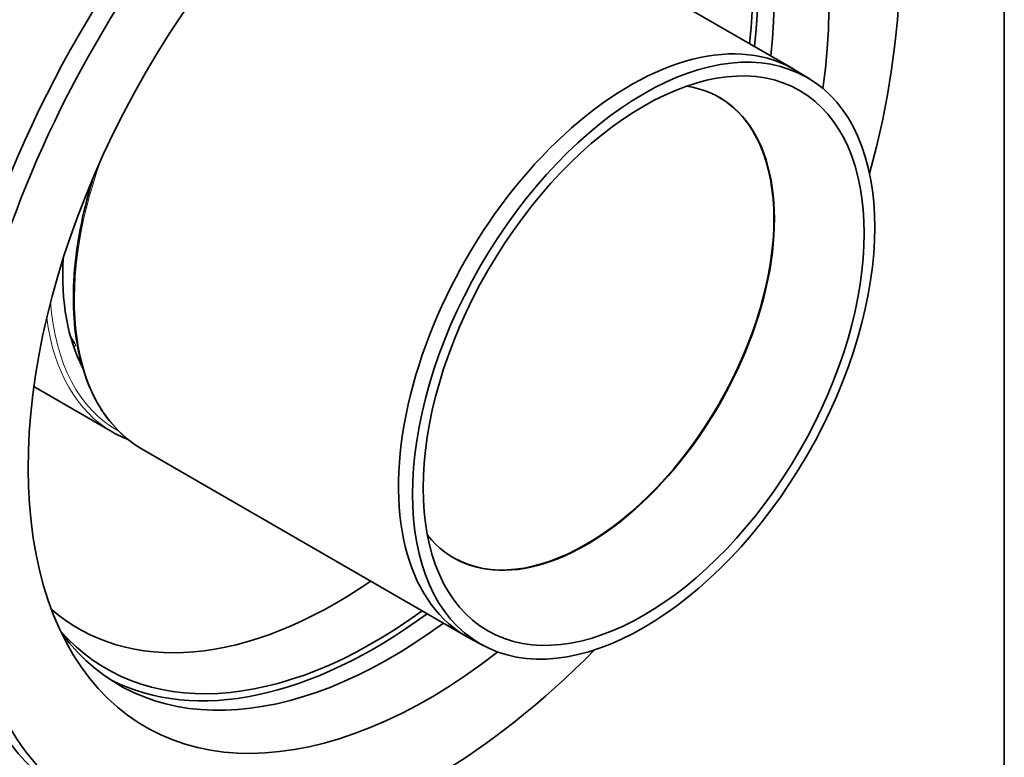
# Model space of a CAD drawing. Units: millimetres. Extents: x 14 to 828, y 14 to 580.
# Drawn here: x 698 to 826, y 131 to 227 of the extents above; entities that cross this region are included whole.
import ezdxf

# ---------------------------------------------------------------- set-up
doc = ezdxf.new("R2010")
doc.units = ezdxf.units.MM
doc.header["$LTSCALE"] = 2
for name, color, linetype, lineweight in [('Border (ISO)', 7, 'Continuous', 35), ('Visible (ISO)', 7, 'Continuous', 35), ('Visible Narrow (ISO)', 7, 'Continuous', 18)]:
    doc.layers.add(name, color=color, linetype=linetype, lineweight=lineweight)

# ---------------------------------------------------------------- blocks, each defined once
blk = doc.blocks.new('Borders MoltoLuce')
at = {"layer": 'Border (ISO)'}
blk.add_line((413, 290), (413, 7), dxfattribs=at)

msp = doc.modelspace()

# ---------------------------------------------------------------- linework, layer by layer
at = {"layer": 'Visible (ISO)'}
for p, q in [((798.672, 220.282), (756.599, 244.572)), ((800.796, 218.971), (799.062, 220.048)), ((705.979, 182.299), (706.187, 182.174)), ((710.21, 173.205), (700.026, 179.085)), ((756.172, 146.669), (714.099, 170.96)), ((758.369, 145.485), (756.569, 146.448))]:
    msp.add_line(p, q, dxfattribs=at)
for centre, major_axis, start_param, end_param in [((749.138, 199.805), (-43.25, -74.911), 3.1415927, 6.2831853), ((751.259, 198.581), (-43.25, -74.911), 1.9963591, 7.4284188), ((751.259, 198.581), (36.75, 63.653), 5.324212, 10.3837513), ((744.188, 202.663), (34.75, 60.189), 5.3703576, 6.4735735), ((746.309, 201.438), (35.25, 61.055), 5.3594409, 6.524814), ((744.188, 202.663), (35.25, 61.055), 5.3594409, 6.2530911), ((731.46, 210.012), (39.773, 68.889), 1.196163, 1.8495827), ((777.422, 183.475), (-21.25, -36.806), 3.1230754, 6.3017026), ((777.422, 183.475), (21.25, 36.806), 6.264668, 9.4432953), ((771.765, 186.741), (-17.25, -29.878), 6.0592247, 9.6487386), ((771.695, 186.782), (17.25, 29.878), 3.1436422, 6.2811357), ((731.814, 209.807), (-19.829, -34.344), 5.4333523, 5.9328191), ((739.238, 205.521), (-33.4, -57.85), 6.1702385, 7.164383), ((744.188, 202.663), (-34.75, -60.189), 6.0927971, 7.196013), ((744.188, 202.663), (-35.25, -61.055), 0.0300942, 0.9237444), ((746.309, 201.438), (-35.25, -61.055), 6.0415566, 7.2069297)]:
    msp.add_ellipse(centre, major_axis=major_axis, ratio=0.5773503, start_param=start_param, end_param=end_param, dxfattribs=at)
for major_axis in [(-21.217, -36.749), (20.238, 35.053)]:
    msp.add_ellipse((779.19, 182.455), major_axis=major_axis, ratio=0.5773503, dxfattribs=at)
for points, knots in [([(635.485, 187.481), (631.882, 189.561), (628.839, 192.594), (624.105, 200.283), (622.459, 204.99), (620.729, 215.671), (620.697, 221.686), (622.279, 234.328), (623.9, 240.956), (628.611, 254.139), (631.698, 260.692), (639.023, 273.079), (643.26, 278.912), (652.473, 289.286), (657.449, 293.824), (667.672, 301.142), (672.918, 303.918), (683.16, 307.365), (688.163, 308.046), (696.481, 307.234), (699.929, 306.158), (702.985, 304.394)], [5.4977871, 5.4977871, 5.4977871, 5.4977871, 5.8001501, 5.8001501, 6.1138005, 6.1138005, 6.4377436, 6.4377436, 6.7626497, 6.7626497, 7.0867129, 7.0867129, 7.410442, 7.410442, 7.7345854, 7.7345854, 8.0595608, 8.0595608, 8.3829687, 8.3829687, 8.6393798, 8.6393798, 8.6393798, 8.6393798]), ([(707.821, 206.451), (707.653, 205.926), (707.493, 205.401), (706.136, 200.746), (705.413, 196.664), (705.008, 189.002), (705.326, 185.424), (706.989, 179.141), (708.33, 176.435), (711.277, 172.944), (712.611, 171.819), (714.099, 170.96)], [5.8578187, 5.8578187, 5.8578187, 5.8578187, 5.8986157, 5.8986157, 6.2203, 6.2203, 6.5422968, 6.5422968, 6.8632982, 6.8632982, 7.0685835, 7.0685835, 7.0685835, 7.0685835]), ([(705.275, 184.747), (705.154, 184.954), (705.036, 185.165), (704.862, 185.494), (704.803, 185.608), (704.745, 185.723)], [5.81433837, 5.81433837, 5.81433837, 5.81433837, 5.844797512, 5.844797512, 5.860812586, 5.860812586, 5.860812586, 5.860812586]), ([(705.275, 184.747), (705.283, 184.734), (705.288, 184.725), (705.292, 184.717), (705.292, 184.715), (705.292, 184.715)], [0, 0, 0, 0, 0.012760003, 0.012760003, 0.019257278, 0.019257278, 0.019257278, 0.019257278])]:
    msp.add_open_spline(points, degree=3, knots=knots, dxfattribs=at)
msp.add_open_spline([(712.242, 172.234), (711.538, 172.506), (710.859, 172.831), (710.21, 173.205)], degree=3, dxfattribs=at)
at = {"layer": 'Visible Narrow (ISO)'}
for centre, major_axis, ratio, start_param, end_param in [((669.235, 245.937), (33.75, 58.457), 0.5773503, 0, 3.1415927), ((735.349, 207.766), (-21.25, -36.806), 0.5773503, 5.0128675, 6.2831853), ((731.814, 209.807), (-21, -36.373), 0.5773503, 5.5746707, 6.2945693), ((731.46, 210.012), (-21.25, -36.806), 0.5773503, 5.6365226, 6.2831853), ((728.626, 211.648), (-18.421, -31.907), 0.5773503, 5.9023377, 5.9666341), ((705.351, 184.88), (0.256, 0.429), 0.5951149, 1.5383549, 2.0344785), ((705.707, 185), (-0.431, -0.253), 0.7759287, 0, 0.3972479)]:
    msp.add_ellipse(centre, major_axis=major_axis, ratio=ratio, start_param=start_param, end_param=end_param, dxfattribs=at)
msp.add_open_spline([(704.98, 185.272), (704.936, 185.298), (704.893, 185.324), (704.849, 185.35)], degree=3, dxfattribs=at)
msp.add_open_spline([(705.126, 184.458), (705.182, 184.429), (705.232, 184.407), (705.361, 184.363), (705.419, 184.364), (705.463, 184.419), (705.463, 184.46), (705.431, 184.552), (705.412, 184.592), (705.385, 184.637)], degree=3, knots=[-0.14139541, -0.14139541, -0.14139541, -0.14139541, -0.11502992, -0.11502992, -0.06390551, -0.06390551, -0.02457904, -0.02457904, 0, 0, 0, 0], dxfattribs=at)

# ---------------------------------------------------------------- block references
at = {"xscale": 2, "yscale": 2, "zscale": 2}
msp.add_blockref('Borders MoltoLuce', (0, 0), dxfattribs=at)

doc.saveas('drawing.dxf')
